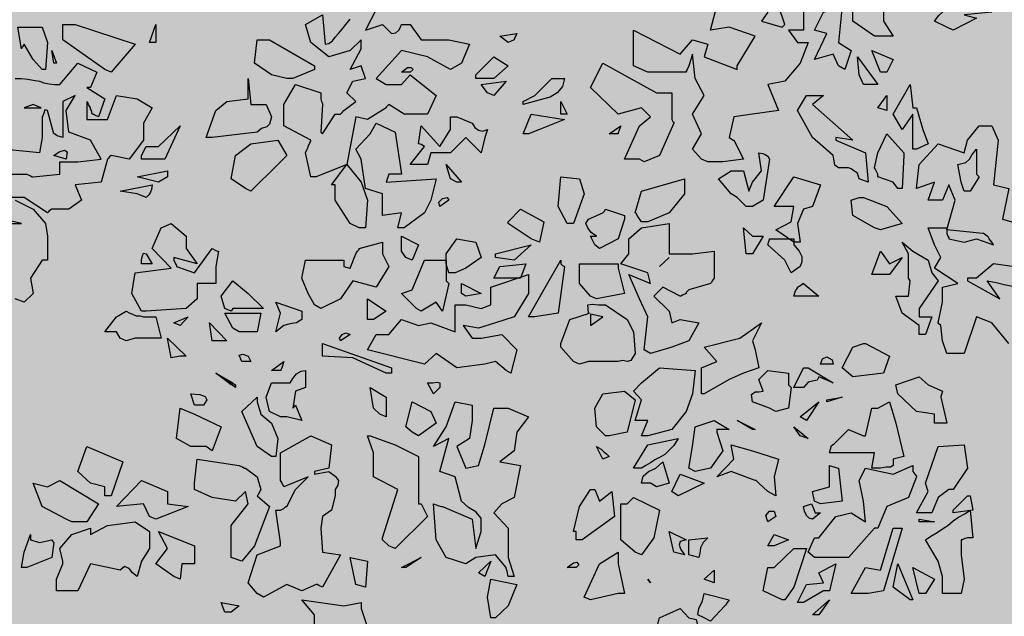
# Model space of a CAD drawing. Extents: x -26 to 269, y 145 to 268.
# Drawn here: x 142 to 143, y 189 to 190 of the extents above; entities that cross this region are included whole.
import ezdxf

# ---------------------------------------------------------------- set-up
doc = ezdxf.new("R2010")
doc.units = 0
doc.header["$MEASUREMENT"] = 0
doc.layers.add('PROGETTO_verde', color=73, linetype='Continuous', true_color=0x9ebd7a)
doc.layers.add('VERDE_prato', color=252, linetype='Continuous', lineweight=13, true_color=0x8aac80)

msp = doc.modelspace()

# ---------------------------------------------------------------- hatches: boundary and pattern name
at = {"layer": 'VERDE_prato', "linetype": 'Continuous'}
h = msp.add_hatch(color=256, dxfattribs=at)
h.dxf.hatch_style = 1
h.paths.add_polyline_path([(96.4572, 176.5595), (84.0072, 176.5595), (84.0072, 165.3995), (96.4572, 165.3995)])
h.paths.add_polyline_path([(145.8572, 193.7495), (139.5572, 193.7495), (139.5572, 171.3995), (106.0572, 171.3995), (106.0572, 165.3995), (145.8572, 165.3995)])

# ---------------------------------------------------------------- linework, layer by layer
at = {"layer": 'PROGETTO_verde', "color": 84, "linetype": 'ByBlock'}
for points in [[(142.9367, 190.0993), (142.9039, 190.1226), (142.9039, 190.1459), (142.897, 190.1622), (142.9134, 190.1582), (142.9504, 190.1404), (142.9504, 190.1226), (142.9655, 190.0993), (142.9463, 190.0993), (142.9367, 190.0993)], [(143.0476, 190.113), (143.0285, 190.1226), (143.0354, 190.1308), (143.0422, 190.1376), (143.049, 190.1431), (143.0559, 190.1486), (143.0627, 190.1513), (143.0696, 190.1541), (143.0764, 190.1568), (143.0833, 190.1582), (143.1161, 190.1363), (143.0737, 190.1321), (143.0929, 190.1267), (143.0572, 190.1088), (143.0476, 190.113)], [(142.7272, 190.0541), (142.7546, 190.0993), (142.7149, 190.113), (142.6861, 190.1088), (142.6985, 190.1554)], [(142.7738, 190.1363), (142.7642, 190.1226), (142.7957, 190.113), (142.7984, 190.1157), (142.7998, 190.1171), (142.7998, 190.1171), (142.7902, 190.1459)], [(142.882, 190.0541), (142.8737, 190.0719), (142.845, 190.0637), (142.8641, 190.1034), (142.845, 190.1088), (142.8587, 190.1363), (142.8874, 190.1459), (142.882, 190.0897), (142.9011, 190.0774), (142.8915, 190.0486), (142.882, 190.0541), (142.882, 190.0541)], [(142.0754, 189.8843), (142.0672, 189.9212), (142.0699, 189.9267), (142.0713, 189.9295), (142.0713, 189.9308), (142.0713, 189.9308), (142.074, 189.9363), (142.0754, 189.9391), (142.0754, 189.9404), (142.0754, 189.9404), (142.0343, 189.9624), (142.0343, 189.9952), (142.0521, 190.0253), (142.0905, 190.013), (142.0905, 190.0075), (142.0905, 190.0048), (142.0905, 190.0034), (142.0905, 190.0034), (142.0918, 189.9993), (142.0932, 189.9966), (142.0932, 189.9952), (142.0932, 189.9952), (142.0905, 189.9528), (142.0918, 189.9514), (142.0932, 189.95), (142.0932, 189.95), (142.1123, 189.9801), (142.1164, 189.9801), (142.1192, 189.9801), (142.1206, 189.9801), (142.1206, 189.9801), (142.1233, 189.9829), (142.126, 189.9856), (142.126, 189.9856), (142.1439, 189.9993), (142.1302, 190.013), (142.1397, 190.0308), (142.1589, 190.0349), (142.1521, 190.0541), (142.1356, 190.0486), (142.1521, 190.0801), (142.1521, 190.0938), (142.1356, 190.0774), (142.1028, 190.0678), (142.0754, 190.0897), (142.0672, 190.1171), (142.0932, 190.1321), (142.0973, 190.087), (142.1028, 190.0883), (142.1083, 190.0925), (142.1123, 190.0979), (142.1178, 190.1034), (142.1233, 190.1102), (142.1288, 190.1171), (142.1356, 190.1253)], [(142.1754, 190.1404), (142.1589, 190.1088), (142.1849, 190.1171), (142.1986, 190.1034), (142.2055, 190.1047), (142.2096, 190.1088), (142.2123, 190.113), (142.2137, 190.1171), (142.2219, 190.1171), (142.226, 190.1171), (142.2274, 190.1171), (142.2274, 190.1171), (142.2439, 190.0938), (142.2863, 190.0938), (142.3178, 190.087), (142.3055, 190.0582), (142.289, 190.0486), (142.2534, 190.0678), (142.2137, 190.0774), (142.1754, 190.0349), (142.1904, 190.0253), (142.2137, 190.0253), (142.2274, 190.0404), (142.2671, 190.0089), (142.2534, 189.9801), (142.2178, 189.9801), (142.1945, 189.9952), (142.1918, 189.9925), (142.1904, 189.9911), (142.1904, 189.9897), (142.1904, 189.9897), (142.1617, 189.9719), (142.1439, 189.976), (142.1302, 189.9034), (142.0836, 189.8843), (142.0754, 189.8843), (142.0754, 189.8843)], [(142.8286, 190.1363), (142.8286, 190.1088), (142.8053, 190.1088), (142.819, 190.0897), (142.8354, 190.0897), (142.8231, 190.0582), (142.7998, 190.0308), (142.7738, 190.0253), (142.7902, 189.9856), (142.7217, 189.976), (142.7149, 189.9445), (142.719, 189.9418), (142.7203, 189.9404), (142.7217, 189.9404), (142.7217, 189.9404), (142.7368, 189.9116), (142.7053, 189.9075), (142.682, 189.9075), (142.6724, 189.9116), (142.6587, 189.9267), (142.6724, 189.95), (142.6587, 189.9801), (142.6765, 190.0089), (142.6628, 190.0349), (142.6587, 190.0719), (142.6532, 190.0541), (142.6505, 190.0486), (142.6491, 190.0459), (142.6491, 190.0445), (142.6491, 190.0445), (142.5902, 190.0445), (142.5684, 190.0541), (142.5684, 190.1088), (142.6396, 190.0719), (142.6587, 190.0938), (142.682, 190.087), (142.6765, 190.0678), (142.7272, 190.0486), (142.7272, 190.0513), (142.7272, 190.0541), (142.7272, 190.0541)], [(141.6372, 190.113), (141.6645, 190.113), (141.6728, 190.0897), (141.67, 190.0486), (141.6645, 190.0486), (141.6508, 190.0637), (141.6372, 190.087), (141.6344, 190.0829), (141.6331, 190.0815), (141.6331, 190.0801), (141.6331, 190.0801), (141.6276, 190.113), (141.6331, 190.113), (141.6358, 190.113), (141.6372, 190.113)], [(141.7604, 190.0486), (141.6961, 190.0938), (141.6961, 190.1171), (141.7152, 190.1171), (141.807, 190.087), (141.77, 190.0445), (141.7604, 190.0486)], [(141.8289, 190.0897), (141.8385, 190.1171), (141.8385, 190.0897), (141.8289, 190.0897)], [(142.7998, 190.1171), (142.7998, 190.1171), (142.7998, 190.1171), (142.7998, 190.1171)], [(142.3767, 190.0897), (142.3644, 190.0993), (142.3903, 190.1034), (142.3876, 190.0979), (142.3862, 190.0951), (142.3862, 190.0938), (142.3862, 190.0938), (142.3767, 190.0897)], [(142.0384, 190.0349), (142.0151, 190.0404), (141.9891, 190.0582), (141.9932, 190.0938), (142.0124, 190.0938), (142.0809, 190.0541), (142.0809, 190.0513), (142.0809, 190.05), (142.0809, 190.0486), (142.0809, 190.0486), (142.048, 190.0349), (142.0384, 190.0349)], [(141.6823, 190.0582), (141.6796, 190.0774), (141.6865, 190.0582), (141.6823, 190.0582)], [(142.3274, 190.0404), (142.3548, 190.0678), (142.3767, 190.0541), (142.3548, 190.0349), (142.3274, 190.0349), (142.3274, 190.0404)], [(142.9326, 190.0253), (142.9203, 190.0253), (142.9134, 190.0404), (142.9107, 190.0678), (142.9422, 190.0253), (142.9367, 190.0253), (142.934, 190.0253), (142.9326, 190.0253)], [(142.9463, 190.0445), (142.9326, 190.0774), (142.9655, 190.0637), (142.9559, 190.0445), (142.9463, 190.0445)], [(141.6235, 190.0349), (141.6331, 190.0349), (141.6427, 190.0335), (141.6508, 190.0321), (141.6604, 190.0308), (141.6673, 190.028), (141.6755, 190.0267), (141.6837, 190.0253), (141.6919, 190.0253), (141.7193, 190.0582), (141.7481, 190.0445), (141.7385, 190.0212), (141.7357, 190.0212), (141.7344, 190.0212), (141.733, 190.0212), (141.733, 190.0212), (141.7604, 190.0034), (141.7508, 189.976), (141.7453, 189.9788), (141.7426, 189.9801), (141.7412, 189.9801), (141.7412, 189.9801), (141.7399, 189.9856), (141.7385, 189.9883), (141.7385, 189.9897), (141.7385, 189.9897), (141.7357, 189.9952), (141.7344, 189.9979), (141.733, 189.9993), (141.733, 189.9993), (141.733, 189.9719), (141.7645, 189.9719), (141.7782, 190.0089), (141.8097, 190.0034), (141.833, 189.9897), (141.8193, 189.9664), (141.8193, 189.9528), (141.8193, 189.9404), (141.7974, 189.9116), (141.77, 189.9171), (141.7673, 189.9144), (141.7659, 189.913), (141.7645, 189.9116), (141.7645, 189.9116), (141.7549, 189.8761), (141.7152, 189.872), (141.7248, 189.8487), (141.7056, 189.8349), (141.6796, 189.8349), (141.6755, 189.8322), (141.6741, 189.8308), (141.6728, 189.8295), (141.6728, 189.8295), (141.6372, 189.8528), (141.6111, 189.8528)], [(142.2137, 190.0445), (142.2233, 190.0513), (142.2288, 190.0513), (142.2315, 190.0486), (142.2274, 190.0445), (142.2137, 190.0445), (142.2137, 190.0445)], [(142.6272, 190.0034), (142.6272, 189.9719), (142.6286, 189.9692), (142.63, 189.9678), (142.63, 189.9664), (142.63, 189.9664), (142.6081, 189.9171), (142.5848, 189.9075), (142.5779, 189.9116), (142.5547, 189.9116), (142.5779, 189.9624), (142.5943, 189.976), (142.5806, 189.9897), (142.5451, 189.9801), (142.5026, 190.0212), (142.5218, 190.0582), (142.6039, 190.013), (142.6272, 190.013), (142.6272, 190.0075), (142.6272, 190.0048), (142.6272, 190.0034)], [(142.882, 190.0541), (142.882, 190.0541), (142.882, 190.0541), (142.882, 190.0541), (142.882, 190.0541), (142.882, 190.0541)], [(142.882, 190.0541), (142.882, 190.0541), (142.882, 190.0541)], [(141.9795, 190.0349), (141.9836, 189.9952), (142.0069, 189.9952), (142.0151, 189.976), (142.0124, 189.965), (142.0083, 189.9609), (142.0001, 189.9582), (141.9932, 189.9528), (141.9247, 189.9445), (141.9151, 189.9445), (141.9302, 189.9856), (141.9467, 189.9993), (141.9795, 190.0034), (141.9795, 190.0185), (141.9795, 190.0349)], [(142.3452, 190.013), (142.3356, 190.0253), (142.3739, 190.0308), (142.3548, 190.0089), (142.3452, 190.013)], [(142.3999, 189.9993), (142.4177, 190.0089), (142.4437, 190.0349), (142.4629, 190.0349), (142.4601, 190.0226), (142.4519, 190.013), (142.441, 190.0062), (142.4314, 190.0034), (142.3999, 189.9952), (142.3999, 189.9993)], [(142.9326, 190.0253), (142.9326, 190.0253), (142.9326, 190.0253), (142.9326, 190.0253)], [(142.9326, 190.0253), (142.9326, 190.0253), (142.9326, 190.0253)], [(143.0011, 189.9897), (143.0107, 189.9569), (143.0189, 189.9349), (143.0011, 189.9267), (142.9956, 189.9267), (142.9956, 189.9801), (142.9792, 189.9569), (142.9655, 189.9801), (142.9915, 190.0253), (142.9956, 189.9897), (142.9983, 189.9897), (143.0011, 189.9897), (143.0011, 189.9897)], [(141.5824, 189.8884), (141.6413, 189.8884), (141.6468, 189.8857), (141.6495, 189.8843), (141.6508, 189.8843), (141.6508, 189.8843), (141.6919, 189.8884), (141.6919, 189.9075), (141.7193, 189.9075), (141.7549, 189.9116), (141.7385, 189.9404), (141.7056, 189.9528), (141.7015, 189.9856), (141.7152, 190.0089), (141.6961, 189.9993), (141.6961, 189.9445), (141.6878, 189.9473), (141.6837, 189.95), (141.6823, 189.95), (141.6823, 189.95), (141.6728, 189.9856), (141.6686, 189.987), (141.6673, 189.9815), (141.6659, 189.9774), (141.6645, 189.976), (141.6645, 189.976), (141.6645, 189.9445), (141.6604, 189.9212), (141.6043, 189.9267)], [(142.9134, 189.8815), (142.9107, 189.8898), (142.9053, 189.8938), (142.9011, 189.8966), (142.897, 189.8979), (142.882, 189.8979), (142.8765, 189.9021), (142.8751, 189.9089), (142.8737, 189.9171), (142.8423, 189.9445), (142.819, 189.9856), (142.8327, 190.0089), (142.8587, 190.0089), (142.8423, 189.9952), (142.9039, 189.9404), (142.8778, 189.9445), (142.8778, 189.9418), (142.8778, 189.9404), (142.8778, 189.9404), (142.923, 189.9212), (142.9271, 189.8761), (142.9134, 189.8815), (142.9134, 189.8815)], [(142.9422, 189.9897), (142.9559, 190.0089), (142.9559, 189.9856), (142.9422, 189.9897)], [(141.6632, 189.9897), (141.6508, 189.9952), (141.6372, 189.9897), (141.6632, 189.9897)], [(142.4574, 189.9801), (142.4574, 189.9993), (142.467, 189.9801), (142.4574, 189.9801)], [(142.2439, 189.9034), (142.2274, 189.9034), (142.2493, 189.9308), (142.2439, 189.9336), (142.2411, 189.9349), (142.2397, 189.9349), (142.2397, 189.9349), (142.2439, 189.9624), (142.2726, 189.9308), (142.289, 189.9569), (142.289, 189.976), (142.2945, 189.976), (142.2973, 189.976), (142.2986, 189.976), (142.2986, 189.976), (142.3219, 189.9664), (142.326, 189.9596), (142.3315, 189.9555), (142.3383, 189.9541), (142.3452, 189.9569), (142.3411, 189.9445), (142.3356, 189.9212), (142.3123, 189.9445), (142.289, 189.9212), (142.2589, 189.9212), (142.2534, 189.9034), (142.2439, 189.9034)], [(142.3999, 189.95), (142.4122, 189.9801), (142.4629, 189.9719), (142.4246, 189.9569), (142.4081, 189.95), (142.3999, 189.95)], [(141.8166, 189.9171), (141.8234, 189.9308), (141.8426, 189.9308), (141.8754, 189.9624), (141.8521, 189.9116), (141.8166, 189.9116), (141.8166, 189.9171)], [(142.2082, 189.8062), (142.2137, 189.8295), (142.1849, 189.8254), (142.1849, 189.8582), (142.1589, 189.8665), (142.1521, 189.9116), (142.1439, 189.9267), (142.1658, 189.95), (142.1754, 189.9664), (142.2041, 189.9528), (142.2137, 189.8884), (142.1945, 189.8884), (142.1904, 189.8761), (142.2671, 189.8815), (142.2589, 189.8487), (142.2493, 189.8295), (142.2178, 189.8062), (142.2082, 189.8062)], [(142.5314, 189.95), (142.5492, 189.9624), (142.5464, 189.9555), (142.5451, 189.9514), (142.5451, 189.95), (142.5451, 189.95), (142.5314, 189.95)], [(143.034, 189.661), (143.0408, 189.6926), (143.0408, 189.7158), (143.0641, 189.7213), (143.0285, 189.7446), (143.0381, 189.761), (143.0285, 189.7802), (143.0189, 189.8062), (143.0476, 189.8062), (143.0476, 189.8035), (143.06, 189.8487), (143.0504, 189.872), (143.0408, 189.8487), (143.0189, 189.8487), (143.0285, 189.8761), (143.0011, 189.8665), (143.0052, 189.9034), (143.034, 189.9349), (143.0737, 189.9212), (143.0792, 189.9404), (143.097, 189.9624), (143.1161, 189.9624), (143.1257, 189.9404), (143.1189, 189.872), (143.1421, 189.8665), (143.1326, 189.8199), (143.1559, 189.8131)], [(142.9422, 189.8884), (142.9395, 189.8938), (142.9381, 189.8966), (142.9367, 189.8979), (142.9367, 189.8979), (142.9422, 189.9212), (142.9559, 189.95), (142.9819, 189.9212), (142.9819, 189.9185), (142.9819, 189.9171), (142.9819, 189.9171), (142.9792, 189.8665), (142.9724, 189.8665), (142.9655, 189.8761), (142.9422, 189.8843), (142.9422, 189.887), (142.9422, 189.8884), (142.9422, 189.8884)], [(141.9754, 189.8665), (141.9535, 189.8815), (141.9604, 189.9171), (141.9836, 189.9349), (142.0247, 189.9404), (142.0384, 189.9171), (142.0247, 189.9034), (141.9836, 189.8624), (141.9754, 189.8665)], [(142.8778, 189.9404), (142.8778, 189.9404), (142.8778, 189.9404), (142.8778, 189.9404)], [(141.6823, 189.9171), (141.6906, 189.9226), (141.6988, 189.9254), (141.7029, 189.9226), (141.7015, 189.9116), (141.6823, 189.9171), (141.6823, 189.9171)], [(142.7409, 189.8391), (142.7272, 189.8528), (142.7176, 189.8582), (142.6985, 189.8815), (142.7176, 189.8938), (142.7368, 189.8938), (142.745, 189.8624), (142.7505, 189.8761), (142.7642, 189.8938), (142.7601, 189.9212), (142.7656, 189.9199), (142.7697, 189.9185), (142.7738, 189.9158), (142.7765, 189.9116), (142.7669, 189.8487), (142.7505, 189.8391), (142.7409, 189.8391)], [(143.097, 189.8843), (143.0833, 189.8624), (143.0737, 189.8624), (143.0696, 189.8761), (143.0641, 189.9034), (143.0764, 189.9062), (143.0819, 189.9116), (143.086, 189.9185), (143.0929, 189.9267), (143.0929, 189.8884), (143.0956, 189.8857), (143.097, 189.8843), (143.097, 189.8843)], [(142.1356, 189.8131), (142.1123, 189.8487), (142.1123, 189.872), (142.1096, 189.872), (142.1083, 189.872), (142.1069, 189.872), (142.1069, 189.872), (142.1302, 189.9034), (142.1521, 189.8761), (142.1617, 189.8487), (142.1589, 189.8062), (142.1534, 189.8062), (142.1507, 189.8062), (142.1493, 189.8062), (142.1493, 189.8062), (142.1356, 189.8131)], [(142.289, 189.8815), (142.2822, 189.9034), (142.3055, 189.8761), (142.2986, 189.8761), (142.289, 189.8815)], [(141.8426, 189.8761), (141.8097, 189.8843), (141.8563, 189.8938), (141.8563, 189.8884), (141.8563, 189.8857), (141.8563, 189.8843), (141.8563, 189.8843), (141.8426, 189.8761)], [(142.9422, 189.8884), (142.9422, 189.8884), (142.9422, 189.8884), (142.9422, 189.8884)], [(141.8097, 189.8582), (141.7837, 189.8624), (141.833, 189.872), (141.8316, 189.8651), (141.8303, 189.861), (141.8275, 189.8569), (141.8234, 189.8528), (141.8097, 189.8582)], [(142.0754, 189.8843), (142.0754, 189.8843), (142.0754, 189.8843), (142.0754, 189.8843), (142.0754, 189.8843), (142.0754, 189.8843)], [(142.467, 189.8131), (142.4533, 189.8391), (142.4574, 189.8843), (142.4862, 189.8815), (142.493, 189.8582), (142.4766, 189.8131), (142.467, 189.8131)], [(142.5806, 189.8158), (142.5752, 189.824), (142.5725, 189.8281), (142.5711, 189.8295), (142.5711, 189.8295), (142.5806, 189.8624), (142.6464, 189.8815), (142.6464, 189.8582), (142.6231, 189.8295), (142.5902, 189.8158), (142.5806, 189.8158), (142.5806, 189.8158)], [(142.8135, 189.7843), (142.7861, 189.8035), (142.8094, 189.8158), (142.8135, 189.8391), (142.7833, 189.8391), (142.8135, 189.8843), (142.8545, 189.872), (142.8423, 189.8391), (142.8286, 189.8349), (142.819, 189.8131), (142.8231, 189.7843), (142.8135, 189.7843), (142.8135, 189.7843)], [(142.9134, 189.8815), (142.9134, 189.8815), (142.9134, 189.8815), (142.9134, 189.8815), (142.9134, 189.8815), (142.9134, 189.8815)], [(141.6235, 189.8487), (141.6508, 189.8349), (141.67, 189.8131), (141.6728, 189.7939), (141.6728, 189.7569), (141.6686, 189.7569), (141.6659, 189.7569), (141.6645, 189.7569), (141.6645, 189.7569), (141.6468, 189.7295), (141.6508, 189.7062), (141.6372, 189.6926), (141.6235, 189.698)], [(142.2726, 189.8391), (142.2712, 189.8459), (142.2767, 189.8514), (142.2835, 189.8528), (142.2863, 189.8487), (142.2726, 189.8391)], [(142.9367, 189.8062), (142.9039, 189.8254), (142.9011, 189.8487), (142.9134, 189.8528), (142.9175, 189.8528), (142.9189, 189.8528), (142.9203, 189.8528), (142.9203, 189.8528), (142.9559, 189.8391), (142.9792, 189.8131), (142.9463, 189.8035), (142.9367, 189.8062)], [(142.4122, 189.7898), (142.3767, 189.8131), (142.3767, 189.8144), (142.3767, 189.8158), (142.3767, 189.8158), (142.3958, 189.8349), (142.4314, 189.8158), (142.4246, 189.7843), (142.4122, 189.7898), (142.4122, 189.7898)], [(142.5259, 189.8349), (142.5547, 189.8254), (142.5547, 189.8227), (142.5547, 189.8213), (142.5547, 189.8199), (142.5547, 189.8199), (142.5451, 189.7898), (142.5163, 189.7747), (142.5094, 189.7802), (142.5026, 189.7939), (142.5081, 189.7939), (142.5108, 189.7939), (142.5122, 189.7939), (142.5122, 189.7939), (142.504, 189.7994), (142.4985, 189.8062), (142.4958, 189.8131), (142.4999, 189.8199), (142.5218, 189.8295), (142.5245, 189.8322), (142.5259, 189.8349), (142.5259, 189.8349)], [(141.618, 189.8131), (141.6331, 189.8131), (141.6043, 189.8199)], [(141.8658, 189.7569), (141.8686, 189.7514), (141.87, 189.7487), (141.87, 189.7473), (141.87, 189.7473), (141.8974, 189.7377), (141.9247, 189.7747), (141.9302, 189.772), (141.9329, 189.7706), (141.9343, 189.7706), (141.9343, 189.7706), (141.9302, 189.7473), (141.9302, 189.7213), (141.9015, 189.7213), (141.9015, 189.698), (141.885, 189.683), (141.8234, 189.6789), (141.8166, 189.6789), (141.8015, 189.7062), (141.807, 189.7377), (141.8617, 189.7446), (141.833, 189.7747), (141.8467, 189.8062), (141.8617, 189.8131), (141.885, 189.7939), (141.885, 189.7747), (141.9015, 189.7514), (141.8658, 189.761), (141.8658, 189.7582), (141.8658, 189.7569), (141.8658, 189.7569)], [(142.5848, 189.62), (142.5902, 189.6706), (142.5779, 189.698), (142.5615, 189.735), (142.5943, 189.7213), (142.5902, 189.7377), (142.5492, 189.7514), (142.5615, 189.7665), (142.5615, 189.7898), (142.5806, 189.8062), (142.6231, 189.8131), (142.6231, 189.7665), (142.6587, 189.7665), (142.6916, 189.7706), (142.6916, 189.7295), (142.6889, 189.7254), (142.6875, 189.7227), (142.6861, 189.7213), (142.6861, 189.7213), (142.6532, 189.7117), (142.6505, 189.709), (142.6491, 189.7076), (142.6491, 189.7062), (142.6491, 189.7062), (142.6436, 189.7035), (142.6409, 189.7021), (142.6396, 189.7021), (142.6396, 189.7021), (142.6135, 189.7158), (142.5998, 189.7021), (142.6231, 189.6789), (142.6272, 189.661), (142.6396, 189.6665), (142.6683, 189.661), (142.6532, 189.6336), (142.6272, 189.6241), (142.5943, 189.6145), (142.5848, 189.62)], [(142.5806, 189.8158), (142.5806, 189.8158), (142.5806, 189.8158), (142.5806, 189.8158), (142.5806, 189.8158), (142.5806, 189.8158)], [(142.5806, 189.8158), (142.5806, 189.8158), (142.5806, 189.8158)], [(142.7409, 189.7665), (142.7368, 189.8062), (142.7505, 189.7939), (142.7669, 189.7939), (142.7505, 189.7665), (142.7409, 189.7665)], [(143.0476, 189.8035), (143.0476, 189.8021), (143.0476, 189.7994), (143.0476, 189.798), (143.0476, 189.798), (143.049, 189.7939), (143.0504, 189.7911), (143.0504, 189.7898), (143.0504, 189.7898), (143.0737, 189.7843), (143.0929, 189.7898), (143.1189, 189.7802), (143.1175, 189.7829), (143.1161, 189.7843), (143.1161, 189.7843), (143.112, 189.7898), (143.1106, 189.7925), (143.1093, 189.7939), (143.1093, 189.7939), (143.1052, 189.7966), (143.1038, 189.798), (143.1025, 189.798), (143.1025, 189.798), (143.0476, 189.8035), (143.0476, 189.8035)], [(142.0809, 189.6885), (142.0713, 189.7062), (142.0617, 189.7295), (142.0672, 189.7569), (142.126, 189.7569), (142.126, 189.7514), (142.126, 189.7487), (142.126, 189.7473), (142.126, 189.7473), (142.1315, 189.746), (142.1343, 189.7446), (142.1356, 189.7446), (142.1356, 189.7446), (142.1439, 189.7665), (142.1466, 189.7706), (142.1493, 189.7733), (142.1493, 189.7747), (142.1493, 189.7747), (142.1849, 189.7843), (142.1849, 189.7665), (142.1945, 189.7473), (142.1754, 189.7158), (142.1397, 189.7254), (142.1206, 189.698), (142.0905, 189.683), (142.0809, 189.6885)], [(142.2206, 189.761), (142.2137, 189.7706), (142.2137, 189.7939), (142.2397, 189.7802), (142.2301, 189.7569), (142.2206, 189.761)], [(142.2863, 189.7377), (142.2822, 189.7514), (142.2822, 189.7665), (142.2986, 189.7898), (142.3274, 189.7843), (142.3356, 189.761), (142.3123, 189.7446), (142.2959, 189.7377), (142.2863, 189.7377)], [(142.3575, 189.7665), (142.4122, 189.7802), (142.3862, 189.7569), (142.3575, 189.761), (142.3575, 189.7665), (142.3575, 189.7665)], [(142.4122, 189.7898), (142.4122, 189.7898), (142.4122, 189.7898), (142.4122, 189.7898), (142.4122, 189.7898), (142.4122, 189.7898)], [(142.8094, 189.7377), (142.7998, 189.7569), (142.7738, 189.7802), (142.7752, 189.7857), (142.7765, 189.7884), (142.7765, 189.7898), (142.7765, 189.7898), (142.8135, 189.7898), (142.8135, 189.7843), (142.8135, 189.7815), (142.8135, 189.7802), (142.8135, 189.7802), (142.8217, 189.7706), (142.8258, 189.7624), (142.8258, 189.7542), (142.8231, 189.7473), (142.8094, 189.7377)], [(142.8135, 189.7843), (142.8135, 189.7843), (142.8135, 189.7843), (142.8135, 189.7843), (142.8135, 189.7843), (142.8135, 189.7843)], [(142.8135, 189.7843), (142.8135, 189.7843), (142.8135, 189.7843)], [(142.9888, 189.7295), (142.9888, 189.7665), (142.9792, 189.7843), (142.9956, 189.7706), (143.0189, 189.7569), (143.0244, 189.7377), (143.034, 189.7254), (143.0052, 189.683), (143.0052, 189.6706), (143.0244, 189.6706), (143.0148, 189.6432), (143.0052, 189.6432), (143.0052, 189.6569), (142.9792, 189.6761), (142.9696, 189.7021), (142.9888, 189.7021), (142.9915, 189.7254), (142.9901, 189.7281), (142.9888, 189.7295), (142.9888, 189.7295)], [(143.1161, 189.7843), (143.1161, 189.7843), (143.1161, 189.7843), (143.1161, 189.7843)], [(141.8166, 189.7514), (141.8166, 189.7582), (141.8179, 189.7637), (141.8193, 189.7678), (141.8234, 189.7665), (141.8289, 189.7582), (141.8316, 189.7528), (141.833, 189.7514), (141.833, 189.7514), (141.8166, 189.7514)], [(142.9326, 189.735), (142.9463, 189.7706), (142.96, 189.7514), (142.9792, 189.761), (142.96, 189.735), (142.9422, 189.735), (142.9326, 189.735)], [(141.8658, 189.7569), (141.8658, 189.7569), (141.8658, 189.7569), (141.8658, 189.7569)], [(141.8658, 189.7569), (141.8658, 189.7569), (141.8658, 189.7569)], [(142.2863, 189.7213), (142.2767, 189.6789), (142.2671, 189.6926), (142.2439, 189.6789), (142.237, 189.683), (142.2137, 189.7062), (142.2301, 189.7117), (142.2493, 189.7569), (142.2822, 189.7569), (142.2822, 189.7254), (142.2849, 189.7227), (142.2863, 189.7213), (142.2863, 189.7213)], [(142.3548, 189.7295), (142.3644, 189.7473), (142.404, 189.7514), (142.3958, 189.7295), (142.3644, 189.7295), (142.3548, 189.7295)], [(142.4629, 189.7473), (142.4533, 189.6761), (142.4177, 189.6706), (142.4081, 189.6706), (142.4314, 189.7117), (142.4574, 189.7569), (142.4574, 189.7542), (142.4574, 189.7528), (142.4574, 189.7514), (142.4574, 189.7514), (142.4601, 189.7487), (142.4629, 189.7473), (142.4629, 189.7473)], [(142.493, 189.7514), (142.5451, 189.7514), (142.5451, 189.7473), (142.5451, 189.746), (142.5451, 189.7446), (142.5451, 189.7446), (142.5547, 189.7062), (142.5122, 189.698), (142.5026, 189.7021), (142.4862, 189.7213), (142.4862, 189.7514), (142.4903, 189.7514), (142.4917, 189.7514), (142.493, 189.7514)], [(142.6081, 189.7473), (142.6231, 189.761)], [(143.1654, 189.7446), (143.1189, 189.7514), (143.0929, 189.7295), (143.0792, 189.7295), (143.0792, 189.7268), (143.0792, 189.7254), (143.0792, 189.7254), (143.1284, 189.698), (143.1093, 189.7254), (143.123, 189.7227), (143.1353, 189.7199), (143.1476, 189.7172)], [(142.2959, 189.6528), (142.2959, 189.6885), (142.3123, 189.6885), (142.3356, 189.683), (142.3507, 189.6885), (142.3507, 189.7158), (142.4081, 189.735), (142.4081, 189.7062), (142.3862, 189.6706), (142.3575, 189.661), (142.3315, 189.6528), (142.3082, 189.6569), (142.3219, 189.6377), (142.3356, 189.6377), (142.3671, 189.6432), (142.3903, 189.62), (142.3808, 189.5843), (142.3739, 189.5885), (142.3575, 189.6022), (142.3411, 189.5981), (142.2986, 189.5926), (142.2671, 189.6145), (142.2493, 189.5981), (142.1617, 189.62), (142.1754, 189.6432), (142.1945, 189.6432), (142.2137, 189.6665), (142.2397, 189.6569), (142.2589, 189.661), (142.2959, 189.6473), (142.2959, 189.6501), (142.2959, 189.6528)], [(141.9439, 189.683), (141.9384, 189.7021), (141.9562, 189.7254), (141.9795, 189.7062), (142.0028, 189.683), (141.9562, 189.683), (141.9535, 189.6789), (141.9439, 189.683), (141.9439, 189.683)], [(142.3055, 189.7062), (142.3055, 189.7144), (142.3055, 189.7199), (142.3055, 189.7213), (142.3055, 189.7213), (142.3356, 189.7062), (142.3123, 189.7021), (142.3055, 189.7062), (142.3055, 189.7062)], [(142.8135, 189.7021), (142.8162, 189.7103), (142.819, 189.7144), (142.819, 189.7158), (142.819, 189.7158), (142.8244, 189.7186), (142.8272, 189.7213), (142.8286, 189.7213), (142.8286, 189.7213), (142.8518, 189.7021), (142.8231, 189.7021), (142.8135, 189.7021), (142.8135, 189.7021)], [(142.9888, 189.7295), (142.9888, 189.7295), (142.9888, 189.7295), (142.9888, 189.7295)], [(142.9888, 189.7295), (142.9888, 189.7295), (142.9888, 189.7295)], [(142.022, 189.6473), (142.0288, 189.6761), (142.022, 189.6926), (142.0617, 189.6789), (142.0617, 189.6665), (142.0535, 189.661), (142.0439, 189.6597), (142.0343, 189.6569), (142.022, 189.6473), (142.022, 189.6473)], [(142.1617, 189.6665), (142.1617, 189.698), (142.1904, 189.6789), (142.1713, 189.6665), (142.1617, 189.6665)], [(142.4574, 189.6295), (142.4711, 189.6665), (142.5013, 189.6761), (142.4999, 189.6761), (142.4985, 189.6885), (142.5054, 189.6898), (142.5149, 189.6885), (142.5259, 189.6885), (142.5588, 189.6665), (142.5684, 189.6473), (142.5711, 189.6145), (142.5642, 189.6035), (142.5588, 189.6022), (142.5519, 189.6035), (142.5451, 189.6022), (142.4999, 189.6022), (142.4862, 189.5981), (142.4766, 189.6022), (142.4574, 189.6241), (142.4574, 189.6268), (142.4574, 189.6295), (142.4574, 189.6295)], [(141.8385, 189.6377), (141.807, 189.6377), (141.7933, 189.6336), (141.7837, 189.6377), (141.7782, 189.6473), (141.7604, 189.6473), (141.7782, 189.6706), (141.7933, 189.6789), (141.7987, 189.6761), (141.8029, 189.6747), (141.8083, 189.672), (141.8138, 189.672), (141.8193, 189.6706), (141.8248, 189.6706), (141.8316, 189.6706), (141.8385, 189.6706), (141.8467, 189.6377), (141.8426, 189.6377), (141.8399, 189.6377), (141.8385, 189.6377)], [(141.9439, 189.683), (141.9439, 189.683), (141.9439, 189.683), (141.9439, 189.683), (141.9439, 189.683), (141.9439, 189.683)], [(141.9439, 189.683), (141.9439, 189.683), (141.9439, 189.683)], [(141.9562, 189.6528), (141.9439, 189.6761), (141.9987, 189.6761), (141.9932, 189.6473), (141.9658, 189.6473), (141.9562, 189.6528)], [(142.5026, 189.6747), (142.5026, 189.6569), (142.5218, 189.6706), (142.5026, 189.6747)], [(141.8658, 189.661), (141.8878, 189.6706), (141.8754, 189.6569), (141.8658, 189.661), (141.8658, 189.661)], [(141.9384, 189.6336), (141.9247, 189.6336), (141.9206, 189.661), (141.9467, 189.6336), (141.9425, 189.6336), (141.9398, 189.6336), (141.9384, 189.6336)], [(142.6724, 189.5529), (142.6724, 189.5926), (142.6957, 189.6022), (142.6765, 189.6241), (142.7313, 189.6377), (142.7642, 189.661), (142.7505, 189.6336), (142.7546, 189.62), (142.7601, 189.5926), (142.7368, 189.5843), (142.7149, 189.5748), (142.6765, 189.5529), (142.6724, 189.5529)], [(143.1421, 189.6295), (143.1161, 189.661), (143.0929, 189.6706), (143.0737, 189.6145), (143.0476, 189.6145), (143.0408, 189.6336), (143.0381, 189.6569), (143.0354, 189.6597), (143.034, 189.661), (143.034, 189.661)], [(142.1206, 189.6336), (142.1192, 189.6377), (142.1233, 189.6432), (142.1288, 189.646), (142.1356, 189.6432), (142.1206, 189.6336)], [(141.8385, 189.6377), (141.8385, 189.6377), (141.8385, 189.6377), (141.8385, 189.6377)], [(141.8385, 189.6377), (141.8385, 189.6377), (141.8385, 189.6377)], [(141.8617, 189.6076), (141.8563, 189.6377), (141.885, 189.6104), (141.8795, 189.6104), (141.8768, 189.6104), (141.8754, 189.6104), (141.8754, 189.6104), (141.8617, 189.6076)], [(141.9384, 189.6336), (141.9384, 189.6336), (141.9384, 189.6336), (141.9384, 189.6336)], [(141.9384, 189.6336), (141.9384, 189.6336), (141.9384, 189.6336)], [(142.1904, 189.5843), (142.1397, 189.6076), (142.0932, 189.6104), (142.0932, 189.6295), (142.1986, 189.5926), (142.1986, 189.5843), (142.1904, 189.5843)], [(142.923, 189.6295), (142.96, 189.6104), (142.9504, 189.5843), (142.9039, 189.5789), (142.897, 189.5843), (142.8874, 189.5926), (142.9039, 189.6241), (142.9203, 189.6295), (142.9216, 189.6295), (142.923, 189.6295), (142.923, 189.6295)], [(141.97, 189.6022), (141.9658, 189.6118), (141.9713, 189.6131), (141.9795, 189.6104), (141.9836, 189.6022), (141.97, 189.6022)], [(142.0151, 189.5885), (142.0343, 189.6022), (142.0316, 189.5939), (142.0302, 189.5898), (142.0288, 189.5885), (142.0288, 189.5885), (142.0151, 189.5885), (142.0151, 189.5885)], [(142.8545, 189.5981), (142.8573, 189.6063), (142.8641, 189.609), (142.8724, 189.6049), (142.8737, 189.5981), (142.8545, 189.5981)], [(141.9535, 189.5666), (141.9302, 189.5843), (141.9562, 189.5693), (141.9535, 189.5666)], [(141.9604, 189.5625), (141.9302, 189.5843), (141.9604, 189.5666), (141.9604, 189.5625)], [(142.0521, 189.5351), (142.0617, 189.5118), (142.0384, 189.5173), (142.0288, 189.5173), (142.0124, 189.5255), (142.0069, 189.5474), (142.0151, 189.5693), (142.0439, 189.5693), (142.048, 189.5761), (142.0535, 189.583), (142.0603, 189.5871), (142.0672, 189.5885), (142.0672, 189.5625), (142.0521, 189.557), (142.048, 189.531), (142.0507, 189.5337), (142.0521, 189.5351), (142.0521, 189.5351)], [(142.5806, 189.4886), (142.5902, 189.5118), (142.5711, 189.5118), (142.5806, 189.5433), (142.5684, 189.557), (142.5806, 189.5693), (142.6081, 189.5926), (142.6628, 189.5885), (142.6587, 189.5529), (142.6491, 189.5255), (142.6272, 189.4982), (142.5902, 189.4886), (142.5806, 189.4886)], [(142.8094, 189.5625), (142.8053, 189.531), (142.7861, 189.5255), (142.7765, 189.531), (142.7505, 189.5406), (142.7491, 189.5516), (142.7546, 189.5557), (142.7601, 189.5557), (142.7669, 189.557), (142.7601, 189.5748), (142.7738, 189.5885), (142.8053, 189.5843), (142.8053, 189.5666), (142.808, 189.5639), (142.8094, 189.5625), (142.8094, 189.5625)], [(142.8135, 189.5625), (142.8286, 189.5926), (142.8327, 189.5926), (142.834, 189.5926), (142.8354, 189.5926), (142.8354, 189.5926), (142.8737, 189.5693), (142.8518, 189.5789), (142.8491, 189.5734), (142.8423, 189.572), (142.8354, 189.5706), (142.8286, 189.5625), (142.8135, 189.5625)], [(142.263, 189.5529), (142.2534, 189.5693), (142.2616, 189.5693), (142.2685, 189.5706), (142.2726, 189.5693), (142.2726, 189.5625), (142.263, 189.5529)], [(143.0285, 189.5077), (143.0285, 189.5214), (143.0011, 189.5255), (142.9724, 189.5529), (142.9696, 189.5666), (143.0052, 189.5789), (143.0189, 189.5666), (143.0408, 189.557), (143.0395, 189.5516), (143.0381, 189.5488), (143.0381, 189.5474), (143.0381, 189.5474), (143.0476, 189.5077), (143.0381, 189.5077), (143.0285, 189.5077)], [(142.1809, 189.5214), (142.1713, 189.531), (142.1658, 189.5625), (142.1904, 189.5474), (142.1904, 189.5173), (142.1809, 189.5214)], [(142.5259, 189.4886), (142.5122, 189.5022), (142.5094, 189.531), (142.5218, 189.5529), (142.5547, 189.557), (142.5711, 189.5433), (142.5588, 189.494), (142.5314, 189.4886), (142.5259, 189.4886)], [(141.8974, 189.5351), (141.8919, 189.5529), (141.9056, 189.5516), (141.9138, 189.5488), (141.9165, 189.5433), (141.9111, 189.5351), (141.8974, 189.5351)], [(142.0151, 189.457), (141.9932, 189.4721), (141.97, 189.5255), (141.9932, 189.5474), (141.9932, 189.5433), (141.9932, 189.542), (141.9932, 189.5406), (141.9932, 189.5406), (141.9987, 189.5214), (142.0151, 189.5077), (142.0247, 189.4844), (142.022, 189.457), (142.0151, 189.457)], [(142.2301, 189.494), (142.2206, 189.5022), (142.2301, 189.5406), (142.2589, 189.5255), (142.2671, 189.5077), (142.2397, 189.4886), (142.2301, 189.494)], [(142.3767, 189.2735), (142.3753, 189.2818), (142.3739, 189.2859), (142.3739, 189.2872), (142.3739, 189.2872), (142.3575, 189.3064), (142.3274, 189.3023), (142.3123, 189.2927), (142.2822, 189.3023), (142.2671, 189.3297), (142.263, 189.3845), (142.2712, 189.3817), (142.2753, 189.3803), (142.2767, 189.3803), (142.2767, 189.3803), (142.3219, 189.3612), (142.3274, 189.316), (142.3356, 189.342), (142.3356, 189.3475), (142.3356, 189.3626), (142.3274, 189.3721), (142.3164, 189.379), (142.3055, 189.3886), (142.2959, 189.4256), (142.2726, 189.4337), (142.2863, 189.4844), (142.263, 189.4721), (142.2822, 189.5022), (142.2959, 189.5406), (142.3219, 189.5351), (142.3219, 189.5118), (142.3178, 189.4844), (142.2986, 189.4721), (142.3123, 189.4392), (142.3315, 189.4433), (142.3411, 189.4749), (142.3548, 189.531), (142.3767, 189.531), (142.4081, 189.5173), (142.3903, 189.494), (142.3862, 189.4653), (142.3644, 189.4488), (142.3958, 189.4433), (142.3862, 189.394), (142.3671, 189.3845), (142.3548, 189.3707), (142.3767, 189.3475), (142.3767, 189.3023), (142.3862, 189.2735), (142.3767, 189.2735), (142.3767, 189.2735)], [(142.8231, 189.5173), (142.8518, 189.5406), (142.8327, 189.5118), (142.8231, 189.5173), (142.8231, 189.5173)], [(142.8641, 189.5433), (142.8874, 189.5474), (142.8641, 189.5406), (142.8641, 189.5433)], [(142.923, 189.4886), (142.9326, 189.531), (142.9381, 189.531), (142.9408, 189.531), (142.9422, 189.531), (142.9422, 189.531), (142.96, 189.5406), (142.9696, 189.5077), (142.9819, 189.457), (142.9655, 189.4529), (142.9655, 189.4433), (142.9614, 189.4406), (142.9545, 189.4406), (142.9463, 189.4392), (142.9326, 189.4392), (142.9367, 189.4625), (142.9203, 189.4625), (142.8682, 189.4625), (142.8696, 189.468), (142.871, 189.4735), (142.8751, 189.4762), (142.8778, 189.479), (142.897, 189.4982), (142.9203, 189.4886), (142.9216, 189.4886), (142.923, 189.4886), (142.923, 189.4886)], [(141.9151, 189.4721), (141.8919, 189.4721), (141.87, 189.4844), (141.8754, 189.531), (141.8974, 189.5214), (141.9384, 189.5022), (141.9247, 189.4653), (141.9151, 189.4721)], [(142.6957, 189.494), (142.7053, 189.4653), (142.6861, 189.4392), (142.6628, 189.4337), (142.6532, 189.4392), (142.6587, 189.4721), (142.6628, 189.5022), (142.6916, 189.5118), (142.7149, 189.4982), (142.6957, 189.4982), (142.6957, 189.4954), (142.6957, 189.494), (142.6957, 189.494)], [(142.7505, 189.4982), (142.7272, 189.5118), (142.7546, 189.4982), (142.7505, 189.4982)], [(142.6957, 189.494), (142.6957, 189.494), (142.6957, 189.494), (142.6957, 189.494)], [(142.6957, 189.494), (142.6957, 189.494), (142.6957, 189.494)], [(142.8231, 189.4886), (142.8135, 189.5022), (142.8354, 189.4844), (142.8231, 189.4886)], [(141.9932, 189.2475), (141.9795, 189.2639), (141.9932, 189.3064), (142.0288, 189.3201), (142.0288, 189.3228), (142.0288, 189.3256), (142.0288, 189.3256), (142.022, 189.3749), (142.0261, 189.3749), (142.0275, 189.3749), (142.0288, 189.3749), (142.0288, 189.3749), (142.0343, 189.3776), (142.0371, 189.3803), (142.0384, 189.3803), (142.0384, 189.3803), (142.0521, 189.4064), (142.0713, 189.4256), (142.0343, 189.4105), (142.0316, 189.416), (142.0302, 189.4187), (142.0288, 189.4201), (142.0288, 189.4201), (142.0288, 189.4625), (142.0754, 189.4886), (142.1069, 189.4749), (142.1028, 189.4392), (142.0809, 189.4337), (142.0809, 189.4311), (142.0809, 189.4297), (142.0809, 189.4297), (142.1028, 189.4337), (142.1123, 189.4269), (142.1178, 189.4201), (142.1164, 189.4132), (142.1123, 189.4064), (142.1123, 189.4009), (142.1123, 189.3982), (142.1123, 189.3968), (142.1123, 189.3968), (142.1069, 189.3749), (142.0932, 189.3653), (142.0905, 189.3475), (142.0932, 189.3105), (142.1206, 189.3064), (142.0932, 189.2571), (142.0877, 189.2598), (142.085, 189.2612), (142.0836, 189.2612), (142.0836, 189.2612), (142.0617, 189.2516), (142.0384, 189.2612), (142.0028, 189.242), (141.9932, 189.2475), (141.9932, 189.2475)], [(142.1849, 189.3324), (142.2082, 189.4064), (142.1713, 189.4256), (142.1713, 189.4625), (142.1617, 189.4886), (142.1644, 189.4886), (142.1658, 189.4886), (142.1658, 189.4886), (142.2041, 189.4749), (142.2397, 189.457), (142.2397, 189.3845), (142.2425, 189.3845), (142.2439, 189.3845), (142.2439, 189.3845), (142.2534, 189.3653), (142.2041, 189.316), (142.1945, 189.3201), (142.1849, 189.3297), (142.1849, 189.3311), (142.1849, 189.3324), (142.1849, 189.3324)], [(142.5684, 189.4392), (142.5902, 189.4749), (142.6368, 189.4844), (142.63, 189.4735), (142.6231, 189.4666), (142.6163, 189.4598), (142.6094, 189.4557), (142.6012, 189.4516), (142.5943, 189.4474), (142.5875, 189.4433), (142.5806, 189.4392), (142.5684, 189.4392)], [(141.7604, 189.3968), (141.7604, 189.4105), (141.7385, 189.416), (141.7193, 189.4337), (141.733, 189.4721), (141.7878, 189.4488), (141.77, 189.3968), (141.7604, 189.3968)], [(142.5218, 189.4529), (142.5122, 189.4721), (142.519, 189.468), (142.5231, 189.4639), (142.5272, 189.4612), (142.5314, 189.457), (142.5218, 189.4529)], [(142.7738, 189.4036), (142.7601, 189.416), (142.7573, 189.4187), (142.756, 189.4201), (142.7546, 189.4201), (142.7546, 189.4201), (142.7176, 189.4337), (142.6957, 189.4256), (142.7217, 189.4529), (142.7176, 189.4749), (142.7505, 189.4653), (142.7902, 189.4529), (142.7833, 189.4256), (142.7861, 189.3968), (142.7738, 189.4036)], [(143.0011, 189.3707), (143.0189, 189.4036), (143.0148, 189.416), (143.034, 189.4721), (143.0737, 189.4749), (143.0792, 189.4392), (143.0572, 189.4064), (143.0531, 189.4064), (143.0517, 189.4064), (143.0504, 189.4064), (143.0504, 189.4064), (143.034, 189.394), (143.0244, 189.3707), (143.0107, 189.3707), (143.0011, 189.3707)], [(141.9535, 189.3064), (141.9535, 189.3516), (141.9795, 189.3845), (141.9754, 189.4036), (141.9604, 189.3886), (141.9247, 189.394), (141.8974, 189.4064), (141.8974, 189.4119), (141.8974, 189.4146), (141.8974, 189.416), (141.8974, 189.416), (141.9015, 189.4529), (141.9658, 189.4433), (141.9713, 189.4406), (141.9741, 189.4392), (141.9754, 189.4392), (141.9754, 189.4392), (141.9932, 189.4256), (141.9987, 189.4064), (141.9959, 189.4009), (141.9946, 189.3982), (141.9932, 189.3968), (141.9932, 189.3968), (142.0124, 189.3803), (141.9891, 189.3201), (141.97, 189.2968), (141.9535, 189.3023), (141.9535, 189.3064)], [(142.5943, 189.416), (142.5806, 189.416), (142.5834, 189.4269), (142.5916, 189.4337), (142.6026, 189.4392), (142.6135, 189.4488), (142.6231, 189.416), (142.6039, 189.4105), (142.5943, 189.416)], [(142.845, 189.3023), (142.8354, 189.3105), (142.845, 189.3324), (142.8491, 189.3324), (142.8504, 189.3324), (142.8518, 189.3324), (142.8518, 189.3324), (142.8778, 189.3653), (142.9011, 189.3707), (142.923, 189.3571), (142.9203, 189.3886), (142.9134, 189.4201), (142.923, 189.4392), (142.9655, 189.4297), (142.9956, 189.4433), (142.9956, 189.4379), (142.9956, 189.4351), (142.9956, 189.4337), (142.9956, 189.4337), (142.9983, 189.4297), (143.0011, 189.4269), (143.0011, 189.4256), (143.0011, 189.4256), (142.9888, 189.394), (142.9559, 189.3803), (142.9422, 189.3475), (142.9395, 189.3475), (142.9381, 189.3475), (142.9367, 189.3475), (142.9367, 189.3475), (142.897, 189.3023), (142.8545, 189.3023), (142.845, 189.3023)], [(142.845, 189.3886), (142.8423, 189.4036), (142.8682, 189.4105), (142.8682, 189.4433), (142.8765, 189.4406), (142.8806, 189.4392), (142.882, 189.4392), (142.882, 189.4392), (142.8874, 189.3886), (142.8545, 189.3845), (142.845, 189.3886)], [(141.7015, 189.3612), (141.6645, 189.3803), (141.6508, 189.416), (141.6728, 189.4105), (141.6919, 189.4201), (141.7508, 189.3845), (141.733, 189.3571), (141.7098, 189.3571), (141.7015, 189.3612)], [(141.8289, 189.3653), (141.8193, 189.3845), (141.7782, 189.3803), (141.8166, 189.4201), (141.8563, 189.4036), (141.8563, 189.3845), (141.8878, 189.3803), (141.8385, 189.3612), (141.8289, 189.3653)], [(142.0809, 189.4297), (142.0809, 189.4297), (142.0809, 189.4297), (142.0809, 189.4297)], [(142.6272, 189.4036), (142.6396, 189.4297), (142.6765, 189.416), (142.6368, 189.3968), (142.6272, 189.4036), (142.6272, 189.4036)], [(142.4766, 189.342), (142.4862, 189.3803), (142.5026, 189.4064), (142.5067, 189.4064), (142.5081, 189.4064), (142.5094, 189.4064), (142.5094, 189.4064), (142.5163, 189.3886), (142.5355, 189.4036), (142.5396, 189.3653), (142.4903, 189.3297), (142.4807, 189.3297), (142.4807, 189.342), (142.478, 189.342), (142.4766, 189.342), (142.4766, 189.342)], [(142.5711, 189.3105), (142.5492, 189.3297), (142.5492, 189.3845), (142.5547, 189.3845), (142.5574, 189.3845), (142.5588, 189.3845), (142.5588, 189.3845), (142.5642, 189.3899), (142.567, 189.3927), (142.5684, 189.394), (142.5684, 189.394), (142.6081, 189.3749), (142.5998, 189.3324), (142.5806, 189.3064), (142.5711, 189.3105)], [(143.0833, 189.3968), (143.0874, 189.3749), (143.0572, 189.3707), (143.0572, 189.3749), (143.0792, 189.3968), (143.0819, 189.3968), (143.0833, 189.3968), (143.0833, 189.3968)], [(142.7738, 189.3571), (142.771, 189.3666), (142.7765, 189.3735), (142.7833, 189.3735), (142.7861, 189.3653), (142.7738, 189.3571)], [(142.8423, 189.3612), (142.8368, 189.3626), (142.8327, 189.3666), (142.8299, 189.3735), (142.8286, 189.3803), (142.8408, 189.3845), (142.8436, 189.3776), (142.8463, 189.3707), (142.8545, 189.3707), (142.8423, 189.3612)], [(143.0408, 189.2475), (143.0408, 189.2735), (143.034, 189.2968), (143.0148, 189.3297), (143.023, 189.3352), (143.0326, 189.3406), (143.0408, 189.3461), (143.049, 189.3516), (143.0572, 189.3585), (143.0655, 189.3639), (143.075, 189.3694), (143.0833, 189.3749), (143.0874, 189.3324), (143.0833, 189.3324), (143.0805, 189.3324), (143.0792, 189.3324), (143.0792, 189.3324), (143.0737, 189.3311), (143.0709, 189.3297), (143.0696, 189.3297), (143.0696, 189.3297), (143.0696, 189.3064), (143.0737, 189.2694), (143.0696, 189.2475), (143.0504, 189.2475), (143.0408, 189.2475)], [(143.0052, 189.3612), (143.0285, 189.3571), (143.0052, 189.3571), (143.0052, 189.3612)], [(141.6961, 189.2968), (141.6919, 189.316), (141.7098, 189.3379), (141.7385, 189.3475), (141.7385, 189.342), (141.7385, 189.3393), (141.7385, 189.3379), (141.7385, 189.3379), (141.7645, 189.3516), (141.807, 189.3571), (141.8289, 189.342), (141.8289, 189.316), (141.8166, 189.2968), (141.8097, 189.2735), (141.8029, 189.279), (141.7974, 189.2859), (141.7905, 189.2886), (141.7837, 189.2831), (141.7385, 189.2927), (141.7193, 189.2516), (141.6961, 189.2516), (141.6865, 189.2516), (141.6865, 189.2694), (141.6961, 189.2927), (141.6961, 189.2955), (141.6961, 189.2968), (141.6961, 189.2968)], [(142.9203, 189.2475), (142.9011, 189.2475), (142.923, 189.2872), (142.9463, 189.2831), (142.9655, 189.3475), (142.9737, 189.3475), (142.9778, 189.3475), (142.9792, 189.3475), (142.9792, 189.3475), (142.9504, 189.2516), (142.9271, 189.2475), (142.9203, 189.2475)], [(141.6823, 189.3256), (141.6796, 189.3023), (141.6413, 189.2872), (141.6331, 189.2872), (141.6372, 189.3105), (141.6468, 189.3379), (141.6468, 189.3338), (141.6468, 189.3311), (141.6468, 189.3297), (141.6468, 189.3297), (141.6604, 189.3256), (141.6796, 189.3297), (141.681, 189.3269), (141.6823, 189.3256), (141.6823, 189.3256)], [(141.8658, 189.2735), (141.8385, 189.2927), (141.8563, 189.316), (141.8426, 189.342), (141.8974, 189.3201), (141.8974, 189.2927), (141.8782, 189.2927), (141.8754, 189.2694), (141.8658, 189.2735)], [(142.63, 189.3105), (142.6231, 189.342), (142.6491, 189.3297), (142.6396, 189.3269), (142.6382, 189.3215), (142.6409, 189.3146), (142.6464, 189.3064), (142.63, 189.3105), (142.63, 189.3105)], [(142.6532, 189.3064), (142.6532, 189.3297), (142.682, 189.3324), (142.6752, 189.3256), (142.671, 189.3173), (142.6697, 189.3091), (142.6683, 189.3023), (142.6532, 189.3064)], [(142.7738, 189.3201), (142.7833, 189.3379), (142.8053, 189.3297), (142.7833, 189.3201), (142.7738, 189.3201)], [(142.0288, 189.3256), (142.0288, 189.3256), (142.0288, 189.3256), (142.0288, 189.3256)], [(142.7957, 189.2379), (142.7669, 189.2516), (142.7738, 189.2872), (142.7792, 189.2872), (142.782, 189.2872), (142.7833, 189.2872), (142.7833, 189.2872), (142.8135, 189.316), (142.8327, 189.316), (142.8135, 189.2571), (142.7998, 189.2379), (142.7957, 189.2379)], [(142.1439, 189.2612), (142.1356, 189.3023), (142.1617, 189.2968), (142.1589, 189.2571), (142.1439, 189.2612), (142.1439, 189.2612)], [(142.2137, 189.2872), (142.2439, 189.3023), (142.2206, 189.2872), (142.2137, 189.2872), (142.2137, 189.2872)], [(142.493, 189.242), (142.5163, 189.2927), (142.5451, 189.3105), (142.5451, 189.2927), (142.5547, 189.2475), (142.5492, 189.2475), (142.5464, 189.2475), (142.5451, 189.2475), (142.5451, 189.2475), (142.5026, 189.2379), (142.493, 189.242)], [(142.63, 189.3105), (142.63, 189.3105), (142.63, 189.3105), (142.63, 189.3105), (142.63, 189.3105), (142.63, 189.3105)], [(142.63, 189.3105), (142.63, 189.3105), (142.63, 189.3105)], [(141.6961, 189.2968), (141.6961, 189.2968), (141.6961, 189.2968), (141.6961, 189.2968)], [(141.6961, 189.2968), (141.6961, 189.2968), (141.6961, 189.2968)], [(142.3315, 189.279), (142.3507, 189.2968), (142.3411, 189.2735), (142.3315, 189.279)], [(142.467, 189.2872), (142.4766, 189.2941), (142.4821, 189.2955), (142.4848, 189.2914), (142.4807, 189.2872), (142.467, 189.2872), (142.467, 189.2872)], [(142.6765, 189.2694), (142.6916, 189.2831), (142.6916, 189.2639), (142.6765, 189.2694)], [(142.819, 189.2338), (142.8327, 189.2612), (142.8587, 189.2639), (142.8518, 189.279), (142.8778, 189.2927), (142.8682, 189.2516), (142.8628, 189.2516), (142.86, 189.2516), (142.8587, 189.2516), (142.8587, 189.2516), (142.8286, 189.2338), (142.819, 189.2338)], [(142.9915, 189.2379), (142.9655, 189.2571), (142.9724, 189.2927), (142.9956, 189.2379), (142.9915, 189.2379)], [(143.0052, 189.2475), (142.9956, 189.2872), (143.0285, 189.2694), (143.0148, 189.2475), (143.0052, 189.2475)], [(142.3507, 189.2105), (142.3452, 189.242), (142.3507, 189.2694), (142.3903, 189.2612), (142.3767, 189.2284), (142.3575, 189.2105), (142.3507, 189.2105)], [(142.3767, 189.2735), (142.3767, 189.2735), (142.3767, 189.2735), (142.3767, 189.2735), (142.3767, 189.2735), (142.3767, 189.2735)], [(142.3767, 189.2735), (142.3767, 189.2735), (142.3767, 189.2735)], [(142.5902, 189.2694), (142.5943, 189.2639), (142.5902, 189.2694)], [(142.1439, 189.2612), (142.1439, 189.2612), (142.1439, 189.2612), (142.1439, 189.2612), (142.1439, 189.2612), (142.1439, 189.2612)], [(142.1439, 189.2612), (142.1439, 189.2612), (142.1439, 189.2612)], [(141.9932, 189.2475), (141.9932, 189.2475), (141.9932, 189.2475), (141.9932, 189.2475), (141.9932, 189.2475), (141.9932, 189.2475)], [(142.0809, 189.1886), (142.0809, 189.2147), (142.0617, 189.2379), (142.126, 189.2284), (142.1521, 189.2338), (142.1521, 189.2284), (142.1521, 189.2256), (142.1521, 189.2243), (142.1521, 189.2243), (142.1617, 189.1955)], [(142.6765, 189.2105), (142.6669, 189.2147), (142.6683, 189.2243), (142.6738, 189.2365), (142.6765, 189.2475), (142.7149, 189.2379), (142.7107, 189.2324), (142.7094, 189.2297), (142.7081, 189.2284), (142.7081, 189.2284), (142.6861, 189.2051), (142.6765, 189.2105)], [(142.8423, 189.2147), (142.8682, 189.2379), (142.8518, 189.2147), (142.8423, 189.2147)], [(141.9439, 189.2188), (141.9384, 189.2338), (141.9658, 189.2284), (141.9535, 189.2188), (141.9439, 189.2188)], [(142.6231, 189.1503), (142.5943, 189.1558), (142.6081, 189.2105), (142.6396, 189.2243), (142.6532, 189.2105), (142.6642, 189.2078), (142.6656, 189.201), (142.6628, 189.1927), (142.6628, 189.1831), (142.6464, 189.179), (142.6368, 189.1462), (142.6231, 189.1503)]]:
    msp.add_lwpolyline(points, dxfattribs=at)

doc.saveas('drawing.dxf')
